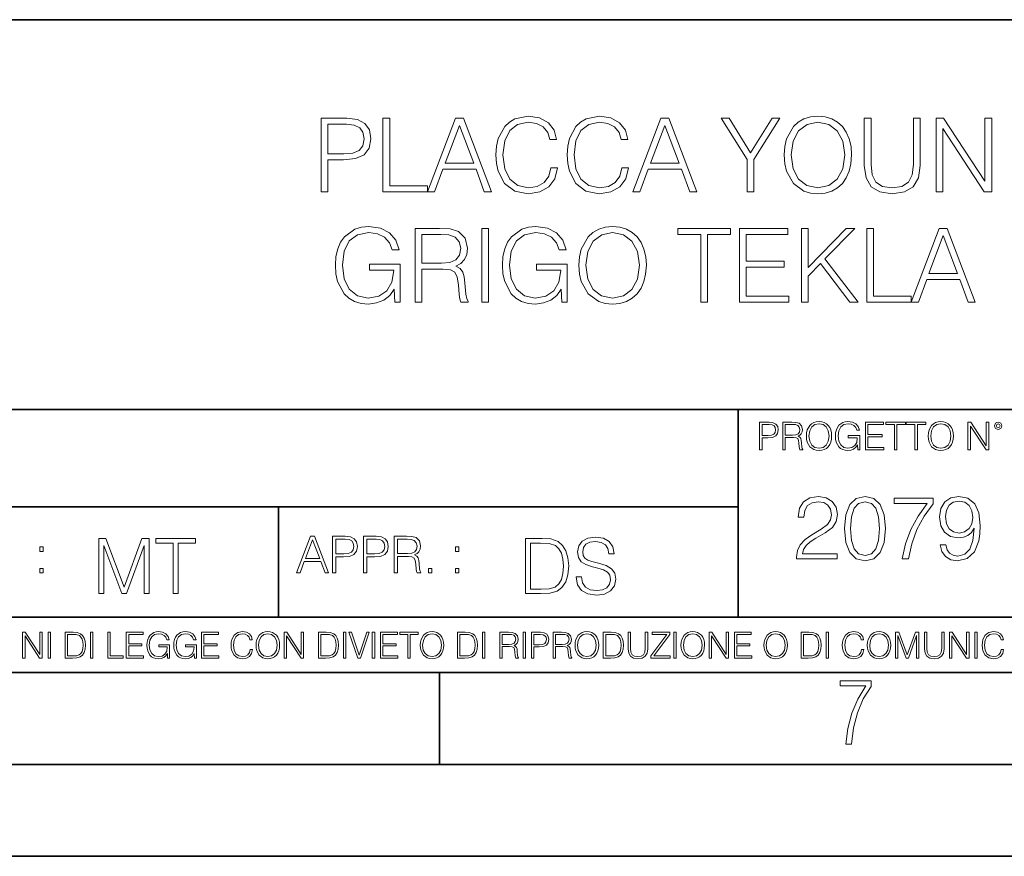
# Model space of a CAD drawing. Extents: x 0 to 420, y 0 to 297.
# Drawn here: x 291 to 344, y 0 to 46 of the extents above; entities that cross this region are included whole.
import ezdxf

# ---------------------------------------------------------------- set-up
doc = ezdxf.new("R2010")
doc.units = 0

msp = doc.modelspace()

# ---------------------------------------------------------------- linework, layer by layer
at = {"color": 7, "lineweight": 35}
for p, q in [((234.999802, 45.500252), (410, 45.500252)), ((254.999802, 24.300249), (410, 24.300249)), ((329.999786, 13.00025), (329.999786, 24.300249)), ((234.999802, 19.00025), (329.999786, 19.00025)), ((304.999786, 13.00025), (304.999786, 19.00025)), ((234.999802, 13.00025), (410, 13.00025)), ((25.000401, 9.99976), (410, 9.99976)), ((234.999802, 10.00025), (410, 10.00025)), ((313.75, 4.99976), (313.75, 9.99976)), ((267.5, 4.99976), (415, 4.99976)), ((0, 0), (420, 0)), ((0, 0), (420, 0))]:
    msp.add_line(p, q, dxfattribs=at)
at = {"color": 7, "lineweight": 18}
for points in [[(319.806305, 37.451645), (319.695038, 36.989891), (319.444672, 36.644966), (319.07193, 36.433563), (318.593506, 36.36124), (318.014923, 36.478069), (317.580994, 36.82299), (317.302826, 37.390446), (317.208252, 38.15818), (317.302826, 38.914787), (317.575409, 39.465553), (318.003784, 39.804913), (318.582367, 39.921741), (319.038574, 39.85498), (319.400177, 39.665829), (319.650513, 39.365414), (319.767365, 38.975983), (320.128967, 38.975983), (319.995453, 39.498932), (319.678345, 39.899487), (319.19989, 40.155399), (318.582367, 40.249973), (317.859161, 40.105328), (317.558716, 39.932869), (317.302826, 39.693645), (316.952332, 39.037178), (316.857758, 38.619934), (316.829926, 38.152618), (316.857758, 37.674175), (316.952332, 37.256927), (317.297241, 36.589333), (317.848022, 36.172089), (318.571259, 36.033005), (319.211029, 36.133144), (319.700592, 36.405746), (320.023254, 36.850807), (320.167908, 37.451645)], [(323.678345, 37.451645), (323.567078, 36.989891), (323.316711, 36.644966), (322.944, 36.433563), (322.465546, 36.36124), (321.886963, 36.478069), (321.453033, 36.82299), (321.174866, 37.390446), (321.080292, 38.15818), (321.174866, 38.914787), (321.447449, 39.465553), (321.875824, 39.804913), (322.454407, 39.921741), (322.910614, 39.85498), (323.272217, 39.665829), (323.522583, 39.365414), (323.639404, 38.975983), (324.001007, 38.975983), (323.867493, 39.498932), (323.550385, 39.899487), (323.07193, 40.155399), (322.454407, 40.249973), (321.731201, 40.105328), (321.430786, 39.932869), (321.174866, 39.693645), (320.824371, 39.037178), (320.729797, 38.619934), (320.701996, 38.152618), (320.729797, 37.674175), (320.824371, 37.256927), (321.169312, 36.589333), (321.720062, 36.172089), (322.443298, 36.033005), (323.083069, 36.133144), (323.572632, 36.405746), (323.895294, 36.850807), (324.039948, 37.451645)], [(332.507263, 38.141491), (332.535095, 37.66861), (332.635223, 37.256927), (333.002411, 36.594898), (333.580994, 36.17765), (333.937042, 36.071949), (334.337585, 36.033005), (334.732574, 36.071949), (335.088623, 36.17765), (335.405731, 36.350113), (335.672791, 36.594898), (335.884186, 36.895313), (336.039948, 37.256927), (336.134521, 37.66861), (336.173462, 38.141491), (336.140106, 38.608807), (336.039948, 39.020489), (335.884186, 39.382103), (335.672791, 39.688084), (335.405731, 39.927303), (335.088623, 40.099766), (334.732574, 40.211033), (334.337585, 40.249973), (333.937042, 40.211033), (333.580994, 40.099766), (333.26944, 39.927303), (333.002411, 39.688084), (332.635223, 39.020489), (332.535095, 38.603241)], [(307.322296, 36.144272), (307.689453, 36.144272), (307.689453, 37.880016), (308.540649, 37.880016), (309.191559, 37.946774), (309.658875, 38.15818), (309.937042, 38.514229), (310.031616, 39.020489), (309.948151, 39.510059), (309.697815, 39.860546), (309.291687, 40.071949), (308.718689, 40.144272), (307.322296, 40.144272)], [(307.689453, 38.208248), (307.689453, 39.81604), (308.701996, 39.81604), (309.124786, 39.765968), (309.419647, 39.621323), (309.592102, 39.376537), (309.65332, 39.026051), (309.580994, 38.642185), (309.380707, 38.391838), (309.035767, 38.247192), (308.546204, 38.208248)], [(310.682526, 36.144272), (313.102539, 36.144272), (313.102539, 36.472504), (311.049683, 36.472504), (311.049683, 40.144272), (310.682526, 40.144272)], [(313.102539, 36.144272), (313.48642, 36.144272), (313.942596, 37.368195), (315.745087, 37.368195), (316.19574, 36.144272), (316.57959, 36.144272), (315.060822, 40.144272), (314.621307, 40.144272)], [(314.065002, 37.696426), (314.838287, 39.754841), (315.617157, 37.696426)], [(324.273621, 36.144272), (324.657471, 36.144272), (325.113678, 37.368195), (326.916168, 37.368195), (327.366791, 36.144272), (327.750671, 36.144272), (326.231873, 40.144272), (325.792389, 40.144272)], [(325.236053, 37.696426), (326.009369, 39.754841), (326.788208, 37.696426)], [(330.493347, 36.144272), (330.860535, 36.144272), (330.860535, 37.902267), (332.273621, 40.144272), (331.8508, 40.144272), (330.676941, 38.252754), (329.503113, 40.144272), (329.080292, 40.144272), (330.493347, 37.902267)], [(332.885559, 38.141491), (332.991272, 38.886971), (333.286133, 39.44886), (333.747894, 39.799347), (334.337585, 39.921741), (334.932861, 39.799347), (335.389038, 39.44886), (335.689453, 38.892532), (335.795166, 38.141491), (335.689453, 37.384884), (335.389038, 36.828556), (334.932861, 36.478069), (334.337585, 36.36124), (333.74231, 36.478069), (333.286133, 36.828556), (332.985718, 37.384884)], [(336.863312, 40.144272), (336.863312, 37.574036), (336.957886, 36.900879), (337.241638, 36.416874), (337.714508, 36.133144), (338.38208, 36.033005), (339.044128, 36.133144), (339.516998, 36.416874), (339.806305, 36.900879), (339.906433, 37.574036), (339.906433, 40.144272), (339.539246, 40.144272), (339.539246, 37.624104), (339.472504, 37.062214), (339.266663, 36.667221), (338.910614, 36.433563), (338.38208, 36.36124), (337.848022, 36.433563), (337.491974, 36.667221), (337.291687, 37.062214), (337.230499, 37.624104), (337.230499, 40.144272)], [(340.768738, 36.144272), (341.135925, 36.144272), (341.135925, 39.576817), (343.383484, 36.144272), (343.789612, 36.144272), (343.789612, 40.144272), (343.422424, 40.144272), (343.422424, 36.711727), (341.174866, 40.144272), (340.768738, 40.144272)], [(311.322296, 30.144272), (311.617126, 30.144272), (311.617126, 32.197124), (309.948151, 32.197124), (309.948151, 31.868889), (311.266663, 31.868889), (311.266663, 31.8522), (311.172058, 31.217985), (310.893921, 30.750669), (310.454407, 30.461378), (309.87027, 30.36124), (309.291687, 30.483631), (308.852173, 30.839682), (308.568451, 31.407137), (308.473877, 32.15818), (308.568451, 32.914787), (308.852173, 33.465553), (309.302795, 33.804913), (309.914764, 33.921741), (310.38208, 33.85498), (310.765961, 33.665829), (311.038544, 33.370975), (311.188751, 32.981544), (311.567078, 32.981544), (311.389038, 33.510059), (311.044128, 33.910614), (310.543427, 34.160961), (309.90921, 34.249973), (309.514221, 34.211033), (309.158173, 34.105328), (308.590698, 33.693645), (308.379303, 33.39323), (308.223541, 33.037178), (308.123383, 32.619934), (308.095581, 32.152618), (308.123383, 31.679737), (308.217957, 31.262491), (308.574005, 30.594898), (308.829926, 30.350113), (309.141479, 30.177652), (309.491974, 30.071949), (309.886963, 30.033007), (310.337585, 30.094202), (310.732574, 30.249973), (311.049683, 30.505886), (311.283325, 30.850809)], [(312.429382, 30.144272), (312.796539, 30.144272), (312.796539, 31.935648), (313.964844, 31.935648), (314.359833, 31.896706), (314.59906, 31.763187), (314.721436, 31.501713), (314.782654, 31.084467), (314.827148, 30.555954), (314.860535, 30.305607), (314.916168, 30.144272), (315.322296, 30.144272), (315.322296, 30.199905), (315.238831, 30.32786), (315.194336, 30.567081), (315.144257, 31.167915), (315.105316, 31.507277), (315.03299, 31.768751), (314.888336, 31.963465), (314.643555, 32.096985), (314.916168, 32.241631), (315.122009, 32.453033), (315.244385, 32.736763), (315.28891, 33.081684), (315.16095, 33.615761), (314.799347, 33.982937), (314.332031, 34.122017), (313.764557, 34.144272), (312.429382, 34.144272)], [(312.796539, 32.263882), (312.796539, 33.81604), (313.836884, 33.81604), (314.270813, 33.793785), (314.610168, 33.676956), (314.827148, 33.421043), (314.910583, 33.070557), (314.843842, 32.697819), (314.654694, 32.447472), (314.326447, 32.302826), (313.859131, 32.263882)], [(316.056641, 30.144272), (316.423798, 30.144272), (316.423798, 34.144272), (316.056641, 34.144272)], [(320.407135, 30.144272), (320.701965, 30.144272), (320.701965, 32.197124), (319.03299, 32.197124), (319.03299, 31.868889), (320.351501, 31.868889), (320.351501, 31.8522), (320.256897, 31.217985), (319.97876, 30.750669), (319.539246, 30.461378), (318.955109, 30.36124), (318.376526, 30.483631), (317.937012, 30.839682), (317.65329, 31.407137), (317.558716, 32.15818), (317.65329, 32.914787), (317.937012, 33.465553), (318.387634, 33.804913), (318.999603, 33.921741), (319.466919, 33.85498), (319.8508, 33.665829), (320.123383, 33.370975), (320.27359, 32.981544), (320.651917, 32.981544), (320.473877, 33.510059), (320.128967, 33.910614), (319.628265, 34.160961), (318.994049, 34.249973), (318.59906, 34.211033), (318.243011, 34.105328), (317.675537, 33.693645), (317.464142, 33.39323), (317.30838, 33.037178), (317.208221, 32.619934), (317.18042, 32.152618), (317.208221, 31.679737), (317.302795, 31.262491), (317.658875, 30.594898), (317.914764, 30.350113), (318.226318, 30.177652), (318.576813, 30.071949), (318.971802, 30.033007), (319.422424, 30.094202), (319.817413, 30.249973), (320.134521, 30.505886), (320.368164, 30.850809)], [(321.341766, 32.141491), (321.369568, 31.668612), (321.469696, 31.256927), (321.836884, 30.594898), (322.415466, 30.177652), (322.771515, 30.071949), (323.172058, 30.033007), (323.567078, 30.071949), (323.923126, 30.177652), (324.240234, 30.350113), (324.507263, 30.594898), (324.718658, 30.895315), (324.874451, 31.256927), (324.969025, 31.668612), (325.007965, 32.141491), (324.974579, 32.608807), (324.874451, 33.020489), (324.718658, 33.382103), (324.507263, 33.688084), (324.240234, 33.927303), (323.923126, 34.099766), (323.567078, 34.211033), (323.172058, 34.249973), (322.771515, 34.211033), (322.415466, 34.099766), (322.103912, 33.927303), (321.836884, 33.688084), (321.469696, 33.020489), (321.369568, 32.603241)], [(321.720062, 32.141491), (321.825745, 32.886971), (322.120605, 33.44886), (322.582367, 33.799347), (323.172058, 33.921741), (323.767334, 33.799347), (324.223541, 33.44886), (324.523956, 32.892532), (324.629639, 32.141491), (324.523956, 31.384884), (324.223541, 30.828556), (323.767334, 30.478069), (323.172058, 30.36124), (322.576813, 30.478069), (322.120605, 30.828556), (321.82019, 31.384884)], [(327.967621, 30.144272), (328.334808, 30.144272), (328.334808, 33.81604), (329.580963, 33.81604), (329.580963, 34.144272), (326.721436, 34.144272), (326.721436, 33.81604), (327.967621, 33.81604)], [(330.076111, 30.144272), (332.763184, 30.144272), (332.763184, 30.472506), (330.443268, 30.472506), (330.443268, 32.035789), (332.501709, 32.035789), (332.501709, 32.364021), (330.443268, 32.364021), (330.443268, 33.81604), (332.696411, 33.81604), (332.696411, 34.144272), (330.076111, 34.144272)], [(333.441895, 30.144272), (333.809082, 30.144272), (333.809082, 31.557346), (334.476654, 32.241631), (336.078888, 30.144272), (336.535065, 30.144272), (334.721436, 32.486412), (336.345917, 34.144272), (335.873047, 34.144272), (333.809082, 32.024662), (333.809082, 34.144272), (333.441895, 34.144272)], [(336.996826, 30.144272), (339.41687, 30.144272), (339.41687, 30.472506), (337.364014, 30.472506), (337.364014, 34.144272), (336.996826, 34.144272)], [(339.41687, 30.144272), (339.80072, 30.144272), (340.256897, 31.368195), (342.059418, 31.368195), (342.51004, 30.144272), (342.893921, 30.144272), (341.375122, 34.144272), (340.935638, 34.144272)], [(340.379303, 31.696428), (341.152588, 33.754841), (341.931458, 31.696428)], [(331.166687, 22.109638), (331.304382, 22.109638), (331.304382, 22.760542), (331.623566, 22.760542), (331.867645, 22.785578), (332.042908, 22.864853), (332.147217, 22.998373), (332.182678, 23.188219), (332.151398, 23.371807), (332.057495, 23.503241), (331.905212, 23.582518), (331.690338, 23.609638), (331.166687, 23.609638)], [(332.426758, 22.109638), (332.564453, 22.109638), (332.564453, 22.781404), (333.002563, 22.781404), (333.150696, 22.766802), (333.240387, 22.716732), (333.286285, 22.618679), (333.309235, 22.462212), (333.325928, 22.264019), (333.33844, 22.170139), (333.359314, 22.109638), (333.511597, 22.109638), (333.511597, 22.130501), (333.480316, 22.178484), (333.463623, 22.268192), (333.444855, 22.493505), (333.430237, 22.620766), (333.403137, 22.718817), (333.348877, 22.791836), (333.25708, 22.841906), (333.359314, 22.896147), (333.436493, 22.975424), (333.482391, 23.081821), (333.499084, 23.211168), (333.451111, 23.411446), (333.315491, 23.549137), (333.140259, 23.601294), (332.92746, 23.609638), (332.426758, 23.609638)], [(333.711884, 22.858595), (333.722321, 22.681265), (333.759857, 22.526884), (333.897552, 22.278624), (334.114532, 22.122156), (334.248047, 22.082518), (334.398254, 22.067913), (334.546387, 22.082518), (334.679901, 22.122156), (334.798798, 22.186829), (334.898956, 22.278624), (334.978241, 22.391279), (335.036652, 22.526884), (335.072113, 22.681265), (335.0867, 22.858595), (335.074188, 23.033838), (335.036652, 23.188219), (334.978241, 23.323824), (334.898956, 23.438568), (334.798798, 23.528275), (334.679901, 23.592949), (334.546387, 23.634672), (334.398254, 23.649277), (334.248047, 23.634672), (334.114532, 23.592949), (333.997711, 23.528275), (333.897552, 23.438568), (333.759857, 23.188219), (333.722321, 23.031752)], [(336.503265, 22.109638), (336.613831, 22.109638), (336.613831, 22.879457), (335.987976, 22.879457), (335.987976, 22.756371), (336.482391, 22.756371), (336.482391, 22.750111), (336.44693, 22.512281), (336.342621, 22.337038), (336.177826, 22.228554), (335.958771, 22.191002), (335.741791, 22.236898), (335.576965, 22.370417), (335.470581, 22.583212), (335.43512, 22.864853), (335.470581, 23.148581), (335.576965, 23.355118), (335.745972, 23.482378), (335.975433, 23.52619), (336.150696, 23.501154), (336.294647, 23.430222), (336.396851, 23.319653), (336.453186, 23.173616), (336.595062, 23.173616), (336.52829, 23.371807), (336.398956, 23.522017), (336.211182, 23.615896), (335.973358, 23.649277), (335.825226, 23.634672), (335.691711, 23.595034), (335.478912, 23.440653), (335.399658, 23.327997), (335.341248, 23.194479), (335.30368, 23.038012), (335.293243, 22.862768), (335.30368, 22.685438), (335.339142, 22.528971), (335.472656, 22.278624), (335.568634, 22.186829), (335.685455, 22.122156), (335.816895, 22.082518), (335.965027, 22.067913), (336.134003, 22.090862), (336.282135, 22.149277), (336.401031, 22.245243), (336.488647, 22.37459)], [(336.918427, 22.109638), (337.926086, 22.109638), (337.926086, 22.232725), (337.056122, 22.232725), (337.056122, 22.818956), (337.828033, 22.818956), (337.828033, 22.942045), (337.056122, 22.942045), (337.056122, 23.486551), (337.901031, 23.486551), (337.901031, 23.609638), (336.918427, 23.609638)], [(338.499786, 22.109638), (338.637482, 22.109638), (338.637482, 23.486551), (339.104797, 23.486551), (339.104797, 23.609638), (338.032471, 23.609638), (338.032471, 23.486551), (338.499786, 23.486551)], [(339.60965, 22.109638), (339.747345, 22.109638), (339.747345, 23.486551), (340.214661, 23.486551), (340.214661, 23.609638), (339.142334, 23.609638), (339.142334, 23.486551), (339.60965, 23.486551)], [(340.335663, 22.858595), (340.3461, 22.681265), (340.383667, 22.526884), (340.521332, 22.278624), (340.738312, 22.122156), (340.871826, 22.082518), (341.022034, 22.067913), (341.170166, 22.082518), (341.30368, 22.122156), (341.422607, 22.186829), (341.522736, 22.278624), (341.60202, 22.391279), (341.660431, 22.526884), (341.695892, 22.681265), (341.71051, 22.858595), (341.697968, 23.033838), (341.660431, 23.188219), (341.60202, 23.323824), (341.522736, 23.438568), (341.422607, 23.528275), (341.30368, 23.592949), (341.170166, 23.634672), (341.022034, 23.649277), (340.871826, 23.634672), (340.738312, 23.592949), (340.62149, 23.528275), (340.521332, 23.438568), (340.383667, 23.188219), (340.3461, 23.031752)], [(342.50119, 22.109638), (342.638855, 22.109638), (342.638855, 23.396843), (343.481689, 22.109638), (343.634003, 22.109638), (343.634003, 23.609638), (343.496307, 23.609638), (343.496307, 22.322433), (342.653473, 23.609638), (342.50119, 23.609638)], [(343.949036, 23.411446), (343.963623, 23.334255), (344.005341, 23.271669), (344.145142, 23.21534), (344.284912, 23.271669), (344.32663, 23.334255), (344.343323, 23.411446), (344.32663, 23.486551), (344.284912, 23.551224), (344.220215, 23.592949), (344.145142, 23.609638), (344.067932, 23.592949), (344.005341, 23.551224)], [(331.304382, 22.883631), (331.304382, 23.486551), (331.684082, 23.486551), (331.842621, 23.467775), (331.953186, 23.413532), (332.017853, 23.321739), (332.040802, 23.190306), (332.013702, 23.046356), (331.938599, 22.952475), (331.809235, 22.898233), (331.625641, 22.883631)], [(332.564453, 22.904491), (332.564453, 23.486551), (332.95459, 23.486551), (333.11731, 23.478205), (333.244568, 23.434395), (333.325928, 23.338428), (333.357239, 23.206995), (333.332184, 23.067219), (333.261261, 22.973337), (333.138184, 22.919096), (332.962921, 22.904491)], [(333.85376, 22.858595), (333.893402, 23.138149), (334.003967, 23.34886), (334.177124, 23.480291), (334.398254, 23.52619), (334.62149, 23.480291), (334.792542, 23.34886), (334.905212, 23.140236), (334.944855, 22.858595), (334.905212, 22.574867), (334.792542, 22.366245), (334.62149, 22.234812), (334.398254, 22.191002), (334.175018, 22.234812), (334.003967, 22.366245), (333.891296, 22.574867)], [(340.477539, 22.858595), (340.517181, 23.138149), (340.627747, 23.34886), (340.800903, 23.480291), (341.022034, 23.52619), (341.24527, 23.480291), (341.416321, 23.34886), (341.528992, 23.140236), (341.568634, 22.858595), (341.528992, 22.574867), (341.416321, 22.366245), (341.24527, 22.234812), (341.022034, 22.191002), (340.798798, 22.234812), (340.627747, 22.366245), (340.515076, 22.574867)], [(344.044983, 23.413532), (344.074188, 23.484465), (344.145142, 23.515759), (344.213959, 23.484465), (344.24527, 23.413532), (344.216064, 23.3426), (344.145142, 23.313393), (344.072113, 23.340515)], [(333.182281, 16.170408), (335.377716, 16.170408), (335.377716, 16.443008), (333.498718, 16.443008), (333.557129, 16.681536), (333.703156, 16.900589), (333.922211, 17.100172), (334.228882, 17.299755), (334.735138, 17.58696), (335.124573, 17.888767), (335.32901, 18.210047), (335.397186, 18.589741), (335.324158, 18.993774), (335.114838, 19.305317), (334.788696, 19.500032), (334.365173, 19.573051), (333.90274, 19.495165), (333.561981, 19.276112), (333.342926, 18.925625), (333.260193, 18.443705), (333.581451, 18.443705), (333.630127, 18.808796), (333.781036, 19.071659), (334.024445, 19.227432), (334.355438, 19.285847), (334.652405, 19.237167), (334.881165, 19.100868), (335.022339, 18.876945), (335.075897, 18.580006), (335.022339, 18.292801), (334.866577, 18.049406), (334.51123, 17.786541), (334.014709, 17.489601), (333.644745, 17.221869), (333.381866, 16.939531), (333.226105, 16.627989), (333.177429, 16.272635)], [(335.786591, 17.825485), (335.859619, 17.066097), (336.073822, 16.516027), (336.424286, 16.185013), (336.901337, 16.073051), (337.373535, 16.180143), (337.728882, 16.516027), (337.943085, 17.06123), (338.020966, 17.820618), (337.943085, 18.575138), (337.728882, 19.125206), (337.373535, 19.456223), (336.901337, 19.573051), (336.424286, 19.46109), (336.073822, 19.130074), (335.859619, 18.580006)], [(336.117615, 17.825485), (336.161438, 18.468044), (336.307465, 18.925625), (336.550873, 19.193357), (336.901337, 19.285847), (337.246979, 19.193357), (337.495239, 18.925625), (337.641266, 18.468044), (337.689941, 17.825485), (337.641266, 17.173189), (337.495239, 16.720478), (337.246979, 16.447878), (336.901337, 16.360256), (336.550873, 16.447878), (336.307465, 16.720478), (336.161438, 17.178059)], [(338.926392, 16.170408), (339.26712, 16.170408), (339.447235, 16.997946), (339.724701, 17.776806), (340.109283, 18.497252), (340.600922, 19.178753), (340.600922, 19.475693), (338.483398, 19.475693), (338.483398, 19.188488), (340.27478, 19.188488), (339.787994, 18.502119), (339.39856, 17.771938), (339.111359, 16.993078)], [(341.287292, 16.934664), (340.990356, 16.934664), (341.082855, 16.569574), (341.277557, 16.296972), (341.559906, 16.131466), (341.929871, 16.073051), (342.460449, 16.194748), (342.849884, 16.55497), (343.088409, 17.158587), (343.14682, 17.543148), (343.171173, 17.990992), (343.093292, 18.672495), (342.869354, 19.169018), (342.49939, 19.470825), (342.002869, 19.573051), (341.564758, 19.490297), (341.233765, 19.271242), (341.024445, 18.915888), (340.951416, 18.458309), (341.019562, 17.981256), (341.228882, 17.625902), (341.550171, 17.401979), (341.973663, 17.324095), (342.256012, 17.353302), (342.494537, 17.455526), (342.68924, 17.616167), (342.840149, 17.840088), (342.76712, 17.182926), (342.596771, 16.710743), (342.324158, 16.423538), (341.954193, 16.331049), (341.696198, 16.369991), (341.496613, 16.48682), (341.360321, 16.671799)], [(341.28244, 18.472912), (341.326233, 18.828266), (341.47229, 19.095999), (341.70108, 19.256639), (342.027222, 19.315054), (342.333893, 19.251772), (342.567535, 19.071659), (342.718445, 18.789324), (342.772003, 18.424232), (342.713593, 18.083483), (342.5578, 17.820618), (342.319275, 17.640505), (342.017487, 17.58209), (341.705933, 17.640505), (341.47229, 17.810881), (341.331116, 18.08835)], [(295.225281, 14.285647), (295.500671, 14.285647), (295.500671, 16.901781), (296.47702, 14.285647), (296.731537, 14.285647), (297.687042, 16.901781), (297.687042, 14.285647), (297.962433, 14.285647), (297.962433, 17.285646), (297.574371, 17.285646), (296.602203, 14.644479), (295.613312, 17.285646), (295.225281, 17.285646)], [(299.268402, 14.285647), (299.543793, 14.285647), (299.543793, 17.039473), (300.478424, 17.039473), (300.478424, 17.285646), (298.333771, 17.285646), (298.333771, 17.039473), (299.268402, 17.039473)], [(305.98587, 15.412767), (306.177826, 15.412767), (306.405914, 16.024729), (307.307159, 16.024729), (307.532471, 15.412767), (307.724396, 15.412767), (306.965027, 17.412767), (306.74527, 17.412767)], [(306.467102, 16.188845), (306.85376, 17.218052), (307.243195, 16.188845)], [(307.935822, 15.412767), (308.119385, 15.412767), (308.119385, 16.28064), (308.544983, 16.28064), (308.870453, 16.314018), (309.104095, 16.419722), (309.243195, 16.597746), (309.290466, 16.850876), (309.248749, 17.095661), (309.123566, 17.270905), (308.920502, 17.376606), (308.634003, 17.412767), (307.935822, 17.412767)], [(308.119385, 16.444756), (308.119385, 17.24865), (308.625641, 17.24865), (308.837067, 17.223616), (308.984497, 17.151293), (309.070709, 17.0289), (309.101318, 16.853657), (309.065155, 16.661724), (308.965027, 16.536551), (308.792542, 16.464228), (308.54776, 16.444756)], [(309.615906, 15.412767), (309.7995, 15.412767), (309.7995, 16.28064), (310.225098, 16.28064), (310.550537, 16.314018), (310.78421, 16.419722), (310.923279, 16.597746), (310.970581, 16.850876), (310.928864, 17.095661), (310.80368, 17.270905), (310.600616, 17.376606), (310.314117, 17.412767), (309.615906, 17.412767)], [(309.7995, 16.444756), (309.7995, 17.24865), (310.305756, 17.24865), (310.517181, 17.223616), (310.664612, 17.151293), (310.750824, 17.0289), (310.781433, 16.853657), (310.74527, 16.661724), (310.645142, 16.536551), (310.472656, 16.464228), (310.227875, 16.444756)], [(311.296021, 15.412767), (311.479614, 15.412767), (311.479614, 16.308456), (312.063751, 16.308456), (312.261261, 16.288984), (312.380859, 16.222225), (312.442078, 16.091488), (312.472656, 15.882865), (312.494934, 15.618608), (312.511597, 15.493435), (312.539429, 15.412767), (312.742493, 15.412767), (312.742493, 15.440584), (312.700775, 15.504561), (312.678497, 15.624172), (312.653473, 15.924589), (312.634003, 16.094269), (312.597839, 16.225006), (312.525513, 16.322365), (312.403137, 16.389124), (312.539429, 16.461447), (312.642334, 16.567148), (312.703552, 16.709013), (312.7258, 16.881474), (312.661804, 17.148512), (312.481018, 17.3321), (312.247345, 17.401642), (311.963623, 17.412767), (311.296021, 17.412767)], [(311.479614, 16.472572), (311.479614, 17.24865), (311.999786, 17.24865), (312.216766, 17.237524), (312.386444, 17.17911), (312.494934, 17.051155), (312.536652, 16.87591), (312.503265, 16.689541), (312.408691, 16.564367), (312.244568, 16.492044), (312.010925, 16.472572)], [(319.134583, 17.285646), (318.429443, 17.285646), (318.429443, 14.285647), (319.255585, 14.285647), (319.764618, 14.30651), (320.152679, 14.414993), (320.419708, 14.623617), (320.619995, 14.924034), (320.740997, 15.312073), (320.782715, 15.791906), (320.740997, 16.238359), (320.632507, 16.609709), (320.453094, 16.905952), (320.21524, 17.122921), (319.818878, 17.260612), (319.33905, 17.285646)], [(321.19162, 15.195244), (321.19162, 15.174381), (321.262543, 14.757135), (321.479523, 14.452546), (321.829987, 14.268957), (322.309814, 14.202198), (322.739594, 14.264785), (323.065033, 14.435856), (323.269501, 14.707066), (323.344604, 15.07007), (323.286194, 15.39135), (323.115112, 15.633352), (322.823029, 15.812768), (322.401611, 15.950459), (322.051147, 16.038082), (321.821655, 16.113186), (321.667267, 16.217497), (321.57547, 16.35936), (321.546265, 16.551294), (321.587982, 16.789124), (321.721497, 16.96854), (321.938477, 17.077024), (322.234711, 17.11875), (322.543488, 17.072851), (322.77713, 16.943506), (322.919006, 16.734882), (322.973236, 16.451155), (323.256989, 16.451155), (323.181885, 16.835022), (322.981598, 17.122921), (322.668671, 17.302338), (322.247253, 17.364923), (321.834167, 17.302338), (321.525391, 17.13961), (321.329285, 16.885092), (321.262543, 16.559639), (321.312622, 16.242533), (321.46283, 16.021391), (321.717346, 15.862838), (322.080353, 15.746009), (322.364075, 15.675077), (322.677002, 15.574938), (322.893982, 15.453937), (323.019135, 15.282866), (323.060883, 15.040863), (323.010803, 14.794687), (322.864777, 14.606927), (322.631104, 14.485926), (322.313995, 14.448374), (321.95517, 14.498443), (321.692291, 14.644479), (321.529572, 14.878137), (321.475342, 15.195244)], [(292.026215, 16.581057), (292.209808, 16.581057), (292.209808, 16.828623), (292.026215, 16.828623)], [(314.620087, 16.581057), (314.80368, 16.581057), (314.80368, 16.828623), (314.620087, 16.828623)], [(318.704834, 14.531822), (318.704834, 17.039473), (319.255585, 17.039473), (319.714569, 17.01861), (320.065033, 16.905952), (320.252808, 16.726538), (320.386322, 16.480362), (320.469788, 16.167427), (320.498993, 15.783561), (320.469788, 15.383005), (320.386322, 15.061726), (320.244446, 14.81555), (320.044189, 14.644479), (319.718719, 14.548512), (319.28479, 14.531822)], [(292.026215, 15.412767), (292.209808, 15.412767), (292.209808, 15.660334), (292.026215, 15.660334)], [(313.151398, 15.412767), (313.334961, 15.412767), (313.334961, 15.660334), (313.151398, 15.660334)], [(314.620087, 15.412767), (314.80368, 15.412767), (314.80368, 15.660334), (314.620087, 15.660334)], [(291.086395, 10.781829), (291.214905, 10.781829), (291.214905, 11.98322), (292.001556, 10.781829), (292.143707, 10.781829), (292.143707, 12.181828), (292.015198, 12.181828), (292.015198, 10.980438), (291.228546, 12.181828), (291.086395, 12.181828)], [(292.466919, 10.781829), (292.595459, 10.781829), (292.595459, 12.181828), (292.466919, 12.181828)], [(293.734528, 12.181828), (293.405457, 12.181828), (293.405457, 10.781829), (293.790985, 10.781829), (294.028534, 10.791565), (294.209625, 10.842191), (294.334259, 10.939548), (294.427704, 11.079742), (294.484192, 11.260827), (294.503662, 11.48475), (294.484192, 11.693094), (294.433563, 11.866391), (294.349823, 12.004639), (294.238831, 12.10589), (294.053864, 12.170146), (293.829926, 12.181828)], [(293.533966, 10.89671), (293.533966, 12.066947), (293.790985, 12.066947), (294.005188, 12.057211), (294.168732, 12.004639), (294.256348, 11.920911), (294.318665, 11.806029), (294.357605, 11.659993), (294.371246, 11.480855), (294.357605, 11.293929), (294.318665, 11.143998), (294.252472, 11.029117), (294.158997, 10.949284), (294.007141, 10.904499), (293.804626, 10.89671)], [(294.772369, 10.781829), (294.900879, 10.781829), (294.900879, 12.181828), (294.772369, 12.181828)], [(295.710876, 10.781829), (296.557892, 10.781829), (296.557892, 10.89671), (295.839386, 10.89671), (295.839386, 12.181828), (295.710876, 12.181828)], [(296.723389, 10.781829), (297.663879, 10.781829), (297.663879, 10.89671), (296.851898, 10.89671), (296.851898, 11.443859), (297.572357, 11.443859), (297.572357, 11.558742), (296.851898, 11.558742), (296.851898, 12.066947), (297.640503, 12.066947), (297.640503, 12.181828), (296.723389, 12.181828)], [(298.972351, 10.781829), (299.075562, 10.781829), (299.075562, 11.500327), (298.491394, 11.500327), (298.491394, 11.385445), (298.952881, 11.385445), (298.952881, 11.379603), (298.919769, 11.157629), (298.822418, 10.994068), (298.66861, 10.892817), (298.464142, 10.857768), (298.261658, 10.900605), (298.107819, 11.025223), (298.008514, 11.223831), (297.975403, 11.486697), (298.008514, 11.751509), (298.107819, 11.944277), (298.265533, 12.063053), (298.479736, 12.103943), (298.64328, 12.080577), (298.777649, 12.014374), (298.873047, 11.911175), (298.925629, 11.774875), (299.058044, 11.774875), (298.995728, 11.959854), (298.875, 12.100049), (298.699768, 12.187671), (298.477783, 12.218824), (298.339539, 12.205194), (298.214905, 12.168199), (298.016296, 12.02411), (297.942322, 11.918963), (297.887787, 11.794346), (297.852753, 11.64831), (297.843018, 11.48475), (297.852753, 11.319242), (297.885834, 11.173205), (298.010468, 10.939548), (298.100037, 10.853873), (298.209076, 10.793511), (298.331726, 10.756516), (298.470001, 10.742886), (298.627716, 10.764304), (298.765961, 10.818825), (298.876953, 10.908394), (298.95874, 11.029117)], [(300.430786, 10.781829), (300.533966, 10.781829), (300.533966, 11.500327), (299.949829, 11.500327), (299.949829, 11.385445), (300.411316, 11.385445), (300.411316, 11.379603), (300.378204, 11.157629), (300.280853, 10.994068), (300.127014, 10.892817), (299.922577, 10.857768), (299.720062, 10.900605), (299.566223, 11.025223), (299.466919, 11.223831), (299.433838, 11.486697), (299.466919, 11.751509), (299.566223, 11.944277), (299.723969, 12.063053), (299.938141, 12.103943), (300.101715, 12.080577), (300.236053, 12.014374), (300.331482, 11.911175), (300.384033, 11.774875), (300.516449, 11.774875), (300.454132, 11.959854), (300.333405, 12.100049), (300.158173, 12.187671), (299.936188, 12.218824), (299.797943, 12.205194), (299.67334, 12.168199), (299.474731, 12.02411), (299.400726, 11.918963), (299.346222, 11.794346), (299.311157, 11.64831), (299.301422, 11.48475), (299.311157, 11.319242), (299.344269, 11.173205), (299.468872, 10.939548), (299.558441, 10.853873), (299.66748, 10.793511), (299.790161, 10.756516), (299.928406, 10.742886), (300.086121, 10.764304), (300.224365, 10.818825), (300.335358, 10.908394), (300.417145, 11.029117)], [(300.818268, 10.781829), (301.758728, 10.781829), (301.758728, 10.89671), (300.946777, 10.89671), (300.946777, 11.443859), (301.667206, 11.443859), (301.667206, 11.558742), (300.946777, 11.558742), (300.946777, 12.066947), (301.735352, 12.066947), (301.735352, 12.181828), (300.818268, 12.181828)], [(303.464417, 11.239408), (303.425476, 11.077795), (303.33786, 10.957072), (303.207397, 10.88308), (303.039948, 10.857768), (302.837463, 10.898658), (302.685577, 11.019381), (302.588196, 11.21799), (302.555115, 11.486697), (302.588196, 11.751509), (302.683624, 11.944277), (302.833557, 12.063053), (303.036072, 12.103943), (303.19574, 12.080577), (303.322296, 12.014374), (303.409912, 11.909228), (303.450806, 11.772927), (303.577362, 11.772927), (303.53064, 11.955959), (303.419647, 12.096154), (303.252197, 12.185723), (303.036072, 12.218824), (302.782928, 12.168199), (302.677795, 12.107838), (302.588196, 12.02411), (302.465546, 11.794346), (302.432434, 11.64831), (302.422699, 11.48475), (302.432434, 11.317295), (302.465546, 11.171259), (302.586273, 10.937601), (302.779022, 10.791565), (303.032166, 10.742886), (303.256073, 10.777935), (303.427429, 10.873344), (303.540375, 11.029117), (303.591003, 11.239408)], [(303.777924, 11.480855), (303.787659, 11.315348), (303.822693, 11.171259), (303.951233, 10.939548), (304.153717, 10.793511), (304.27832, 10.756516), (304.418518, 10.742886), (304.556763, 10.756516), (304.681396, 10.793511), (304.792389, 10.853873), (304.885864, 10.939548), (304.959839, 11.044694), (305.014343, 11.171259), (305.047455, 11.315348), (305.061096, 11.480855), (305.049408, 11.644416), (305.014343, 11.788505), (304.959839, 11.91507), (304.885864, 12.022162), (304.792389, 12.10589), (304.681396, 12.166252), (304.556763, 12.205194), (304.418518, 12.218824), (304.27832, 12.205194), (304.153717, 12.166252), (304.044678, 12.10589), (303.951233, 12.022162), (303.822693, 11.788505), (303.787659, 11.642468)], [(303.910339, 11.480855), (303.947327, 11.741774), (304.050537, 11.938436), (304.212128, 12.061106), (304.418518, 12.103943), (304.626892, 12.061106), (304.78656, 11.938436), (304.891693, 11.74372), (304.92868, 11.480855), (304.891693, 11.216043), (304.78656, 11.021328), (304.626892, 10.898658), (304.418518, 10.857768), (304.210205, 10.898658), (304.050537, 11.021328), (303.945374, 11.216043)], [(305.312256, 10.781829), (305.440796, 10.781829), (305.440796, 11.98322), (306.227417, 10.781829), (306.369568, 10.781829), (306.369568, 12.181828), (306.241058, 12.181828), (306.241058, 10.980438), (305.454407, 12.181828), (305.312256, 12.181828)], [(307.498932, 12.181828), (307.169861, 12.181828), (307.169861, 10.781829), (307.555389, 10.781829), (307.792938, 10.791565), (307.97403, 10.842191), (308.098633, 10.939548), (308.192108, 11.079742), (308.248566, 11.260827), (308.268066, 11.48475), (308.248566, 11.693094), (308.197937, 11.866391), (308.114227, 12.004639), (308.003235, 12.10589), (307.818237, 12.170146), (307.59433, 12.181828)], [(307.29837, 10.89671), (307.29837, 12.066947), (307.555389, 12.066947), (307.769592, 12.057211), (307.933136, 12.004639), (308.020752, 11.920911), (308.083069, 11.806029), (308.122009, 11.659993), (308.135651, 11.480855), (308.122009, 11.293929), (308.083069, 11.143998), (308.016876, 11.029117), (307.923401, 10.949284), (307.771515, 10.904499), (307.569031, 10.89671)], [(308.536743, 10.781829), (308.665283, 10.781829), (308.665283, 12.181828), (308.536743, 12.181828)], [(309.317566, 10.781829), (309.455811, 10.781829), (309.940643, 12.181828), (309.810181, 12.181828), (309.387665, 10.94539), (308.965118, 12.181828), (308.83078, 12.181828)], [(310.104187, 10.781829), (310.232727, 10.781829), (310.232727, 12.181828), (310.104187, 12.181828)], [(310.555939, 10.781829), (311.496399, 10.781829), (311.496399, 10.89671), (310.684448, 10.89671), (310.684448, 11.443859), (311.404907, 11.443859), (311.404907, 11.558742), (310.684448, 11.558742), (310.684448, 12.066947), (311.473053, 12.066947), (311.473053, 12.181828), (310.555939, 12.181828)], [(312.03186, 10.781829), (312.1604, 10.781829), (312.1604, 12.066947), (312.596558, 12.066947), (312.596558, 12.181828), (311.595703, 12.181828), (311.595703, 12.066947), (312.03186, 12.066947)], [(312.709473, 11.480855), (312.719238, 11.315348), (312.754272, 11.171259), (312.882782, 10.939548), (313.085266, 10.793511), (313.2099, 10.756516), (313.350098, 10.742886), (313.488342, 10.756516), (313.612976, 10.793511), (313.723938, 10.853873), (313.817413, 10.939548), (313.891418, 11.044694), (313.945923, 11.171259), (313.979034, 11.315348), (313.992645, 11.480855), (313.980957, 11.644416), (313.945923, 11.788505), (313.891418, 11.91507), (313.817413, 12.022162), (313.723938, 12.10589), (313.612976, 12.166252), (313.488342, 12.205194), (313.350098, 12.218824), (313.2099, 12.205194), (313.085266, 12.166252), (312.976257, 12.10589), (312.882782, 12.022162), (312.754272, 11.788505), (312.719238, 11.642468)], [(312.841888, 11.480855), (312.878876, 11.741774), (312.982086, 11.938436), (313.143707, 12.061106), (313.350098, 12.103943), (313.558441, 12.061106), (313.718109, 11.938436), (313.823242, 11.74372), (313.86026, 11.480855), (313.823242, 11.216043), (313.718109, 11.021328), (313.558441, 10.898658), (313.350098, 10.857768), (313.141754, 10.898658), (312.982086, 11.021328), (312.876953, 11.216043)], [(315.059692, 12.181828), (314.730621, 12.181828), (314.730621, 10.781829), (315.11615, 10.781829), (315.353699, 10.791565), (315.53479, 10.842191), (315.659424, 10.939548), (315.752869, 11.079742), (315.809326, 11.260827), (315.828827, 11.48475), (315.809326, 11.693094), (315.758728, 11.866391), (315.674988, 12.004639), (315.563995, 12.10589), (315.379028, 12.170146), (315.15509, 12.181828)], [(314.859131, 10.89671), (314.859131, 12.066947), (315.11615, 12.066947), (315.330353, 12.057211), (315.493896, 12.004639), (315.581543, 11.920911), (315.643829, 11.806029), (315.68277, 11.659993), (315.696411, 11.480855), (315.68277, 11.293929), (315.643829, 11.143998), (315.577637, 11.029117), (315.484161, 10.949284), (315.332275, 10.904499), (315.129791, 10.89671)], [(316.097534, 10.781829), (316.226044, 10.781829), (316.226044, 12.181828), (316.097534, 12.181828)], [(317.036041, 10.781829), (317.164551, 10.781829), (317.164551, 11.408811), (317.573456, 11.408811), (317.7117, 11.395181), (317.795441, 11.348449), (317.838257, 11.256933), (317.85968, 11.110897), (317.875275, 10.925918), (317.886963, 10.838296), (317.906433, 10.781829), (318.048553, 10.781829), (318.048553, 10.8013), (318.019348, 10.846085), (318.003784, 10.929812), (317.986267, 11.140104), (317.972626, 11.258881), (317.947327, 11.350396), (317.896667, 11.418547), (317.811005, 11.465278), (317.906433, 11.515904), (317.978455, 11.589895), (318.021301, 11.6892), (318.036865, 11.809923), (317.992096, 11.99685), (317.86554, 12.125361), (317.701965, 12.17404), (317.503357, 12.181828), (317.036041, 12.181828)], [(317.164551, 11.523693), (317.164551, 12.066947), (317.528687, 12.066947), (317.680542, 12.059158), (317.799316, 12.018269), (317.875275, 11.928699), (317.90448, 11.806029), (317.881104, 11.67557), (317.814911, 11.587949), (317.700012, 11.537323), (317.536469, 11.523693)], [(318.305573, 10.781829), (318.434082, 10.781829), (318.434082, 12.181828), (318.305573, 12.181828)], [(318.757324, 10.781829), (318.885834, 10.781829), (318.885834, 11.389339), (319.183746, 11.389339), (319.41156, 11.412705), (319.575134, 11.486697), (319.672485, 11.611315), (319.705566, 11.788505), (319.676392, 11.959854), (319.588745, 12.082524), (319.446594, 12.156516), (319.246063, 12.181828), (318.757324, 12.181828)], [(318.885834, 11.504221), (318.885834, 12.066947), (319.240204, 12.066947), (319.388184, 12.049423), (319.491394, 11.998796), (319.551758, 11.913122), (319.573181, 11.790452), (319.547852, 11.656098), (319.477783, 11.568477), (319.357056, 11.517851), (319.185699, 11.504221)], [(319.933411, 10.781829), (320.06192, 10.781829), (320.06192, 11.408811), (320.470825, 11.408811), (320.60907, 11.395181), (320.69278, 11.348449), (320.735626, 11.256933), (320.75705, 11.110897), (320.772614, 10.925918), (320.784302, 10.838296), (320.803772, 10.781829), (320.945923, 10.781829), (320.945923, 10.8013), (320.916718, 10.846085), (320.901123, 10.929812), (320.883606, 11.140104), (320.869995, 11.258881), (320.844666, 11.350396), (320.794037, 11.418547), (320.708374, 11.465278), (320.803772, 11.515904), (320.875824, 11.589895), (320.91864, 11.6892), (320.934235, 11.809923), (320.889465, 11.99685), (320.762878, 12.125361), (320.599304, 12.17404), (320.400696, 12.181828), (319.933411, 12.181828)], [(320.06192, 11.523693), (320.06192, 12.066947), (320.426025, 12.066947), (320.577911, 12.059158), (320.696686, 12.018269), (320.772614, 11.928699), (320.801819, 11.806029), (320.778442, 11.67557), (320.71225, 11.587949), (320.597382, 11.537323), (320.433807, 11.523693)], [(321.132843, 11.480855), (321.142578, 11.315348), (321.177612, 11.171259), (321.306152, 10.939548), (321.508636, 10.793511), (321.63324, 10.756516), (321.773438, 10.742886), (321.911682, 10.756516), (322.036316, 10.793511), (322.147308, 10.853873), (322.240784, 10.939548), (322.314758, 11.044694), (322.369263, 11.171259), (322.402374, 11.315348), (322.416016, 11.480855), (322.404327, 11.644416), (322.369263, 11.788505), (322.314758, 11.91507), (322.240784, 12.022162), (322.147308, 12.10589), (322.036316, 12.166252), (321.911682, 12.205194), (321.773438, 12.218824), (321.63324, 12.205194), (321.508636, 12.166252), (321.399597, 12.10589), (321.306152, 12.022162), (321.177612, 11.788505), (321.142578, 11.642468)], [(321.265259, 11.480855), (321.302246, 11.741774), (321.405457, 11.938436), (321.567047, 12.061106), (321.773438, 12.103943), (321.981812, 12.061106), (322.141479, 11.938436), (322.246613, 11.74372), (322.2836, 11.480855), (322.246613, 11.216043), (322.141479, 11.021328), (321.981812, 10.898658), (321.773438, 10.857768), (321.565125, 10.898658), (321.405457, 11.021328), (321.300293, 11.216043)], [(322.996277, 12.181828), (322.667175, 12.181828), (322.667175, 10.781829), (323.052734, 10.781829), (323.290283, 10.791565), (323.471375, 10.842191), (323.595978, 10.939548), (323.689453, 11.079742), (323.745911, 11.260827), (323.765381, 11.48475), (323.745911, 11.693094), (323.695282, 11.866391), (323.611572, 12.004639), (323.50058, 12.10589), (323.315582, 12.170146), (323.091675, 12.181828)], [(322.795715, 10.89671), (322.795715, 12.066947), (323.052734, 12.066947), (323.266907, 12.057211), (323.430481, 12.004639), (323.518097, 11.920911), (323.580414, 11.806029), (323.619354, 11.659993), (323.632996, 11.480855), (323.619354, 11.293929), (323.580414, 11.143998), (323.514221, 11.029117), (323.420746, 10.949284), (323.26886, 10.904499), (323.066345, 10.89671)], [(324.014618, 12.181828), (324.014618, 11.282246), (324.047729, 11.046641), (324.147034, 10.877239), (324.312531, 10.777935), (324.546204, 10.742886), (324.777893, 10.777935), (324.94342, 10.877239), (325.044678, 11.046641), (325.079712, 11.282246), (325.079712, 12.181828), (324.951202, 12.181828), (324.951202, 11.29977), (324.927826, 11.103108), (324.855774, 10.964861), (324.731171, 10.88308), (324.546204, 10.857768), (324.359253, 10.88308), (324.23465, 10.964861), (324.164551, 11.103108), (324.143127, 11.29977), (324.143127, 12.181828)], [(325.25885, 10.781829), (326.298615, 10.781829), (326.298615, 10.89671), (325.410736, 10.89671), (326.285004, 12.070842), (326.285004, 12.181828), (325.325043, 12.181828), (325.325043, 12.066947), (326.125336, 12.066947), (325.25885, 10.900605)], [(326.499176, 10.781829), (326.627686, 10.781829), (326.627686, 12.181828), (326.499176, 12.181828)], [(326.890564, 11.480855), (326.900299, 11.315348), (326.935333, 11.171259), (327.063843, 10.939548), (327.266357, 10.793511), (327.390961, 10.756516), (327.531158, 10.742886), (327.669403, 10.756516), (327.794037, 10.793511), (327.905029, 10.853873), (327.998474, 10.939548), (328.072479, 11.044694), (328.126984, 11.171259), (328.160095, 11.315348), (328.173706, 11.480855), (328.162048, 11.644416), (328.126984, 11.788505), (328.072479, 11.91507), (327.998474, 12.022162), (327.905029, 12.10589), (327.794037, 12.166252), (327.669403, 12.205194), (327.531158, 12.218824), (327.390961, 12.205194), (327.266357, 12.166252), (327.157318, 12.10589), (327.063843, 12.022162), (326.935333, 11.788505), (326.900299, 11.642468)], [(327.022949, 11.480855), (327.059937, 11.741774), (327.163147, 11.938436), (327.324768, 12.061106), (327.531158, 12.103943), (327.739502, 12.061106), (327.89917, 11.938436), (328.004333, 11.74372), (328.041321, 11.480855), (328.004333, 11.216043), (327.89917, 11.021328), (327.739502, 10.898658), (327.531158, 10.857768), (327.322815, 10.898658), (327.163147, 11.021328), (327.058014, 11.216043)], [(328.424896, 10.781829), (328.553406, 10.781829), (328.553406, 11.98322), (329.340057, 10.781829), (329.482208, 10.781829), (329.482208, 12.181828), (329.353699, 12.181828), (329.353699, 10.980438), (328.567047, 12.181828), (328.424896, 12.181828)], [(329.795715, 10.781829), (330.736176, 10.781829), (330.736176, 10.89671), (329.924225, 10.89671), (329.924225, 11.443859), (330.644653, 11.443859), (330.644653, 11.558742), (329.924225, 11.558742), (329.924225, 12.066947), (330.712799, 12.066947), (330.712799, 12.181828), (329.795715, 12.181828)], [(331.400146, 11.480855), (331.409882, 11.315348), (331.444946, 11.171259), (331.573456, 10.939548), (331.77594, 10.793511), (331.900574, 10.756516), (332.040771, 10.742886), (332.179016, 10.756516), (332.303619, 10.793511), (332.414612, 10.853873), (332.508087, 10.939548), (332.582062, 11.044694), (332.636597, 11.171259), (332.669678, 11.315348), (332.683319, 11.480855), (332.671631, 11.644416), (332.636597, 11.788505), (332.582062, 11.91507), (332.508087, 12.022162), (332.414612, 12.10589), (332.303619, 12.166252), (332.179016, 12.205194), (332.040771, 12.218824), (331.900574, 12.205194), (331.77594, 12.166252), (331.666901, 12.10589), (331.573456, 12.022162), (331.444946, 11.788505), (331.409882, 11.642468)], [(331.532562, 11.480855), (331.56955, 11.741774), (331.67276, 11.938436), (331.834351, 12.061106), (332.040771, 12.103943), (332.249115, 12.061106), (332.408783, 11.938436), (332.513916, 11.74372), (332.550903, 11.480855), (332.513916, 11.216043), (332.408783, 11.021328), (332.249115, 10.898658), (332.040771, 10.857768), (331.832428, 10.898658), (331.67276, 11.021328), (331.567596, 11.216043)], [(333.750366, 12.181828), (333.421295, 12.181828), (333.421295, 10.781829), (333.806824, 10.781829), (334.044373, 10.791565), (334.225464, 10.842191), (334.350098, 10.939548), (334.443542, 11.079742), (334.5, 11.260827), (334.51947, 11.48475), (334.5, 11.693094), (334.449402, 11.866391), (334.365662, 12.004639), (334.254669, 12.10589), (334.069702, 12.170146), (333.845764, 12.181828)], [(333.549805, 10.89671), (333.549805, 12.066947), (333.806824, 12.066947), (334.020996, 12.057211), (334.18457, 12.004639), (334.272186, 11.920911), (334.334503, 11.806029), (334.373444, 11.659993), (334.387085, 11.480855), (334.373444, 11.293929), (334.334503, 11.143998), (334.268311, 11.029117), (334.174835, 10.949284), (334.022949, 10.904499), (333.820465, 10.89671)], [(334.788177, 10.781829), (334.916687, 10.781829), (334.916687, 12.181828), (334.788177, 12.181828)], [(336.708069, 11.239408), (336.669128, 11.077795), (336.581512, 10.957072), (336.45105, 10.88308), (336.2836, 10.857768), (336.081085, 10.898658), (335.929199, 11.019381), (335.831848, 11.21799), (335.798767, 11.486697), (335.831848, 11.751509), (335.927277, 11.944277), (336.077209, 12.063053), (336.279694, 12.103943), (336.439362, 12.080577), (336.565918, 12.014374), (336.653564, 11.909228), (336.694458, 11.772927), (336.821014, 11.772927), (336.774292, 11.955959), (336.6633, 12.096154), (336.49585, 12.185723), (336.279694, 12.218824), (336.026581, 12.168199), (335.921417, 12.107838), (335.831848, 12.02411), (335.709167, 11.794346), (335.676086, 11.64831), (335.666351, 11.48475), (335.676086, 11.317295), (335.709167, 11.171259), (335.829895, 10.937601), (336.022675, 10.791565), (336.275818, 10.742886), (336.499725, 10.777935), (336.671082, 10.873344), (336.783997, 11.029117), (336.834656, 11.239408)], [(337.021576, 11.480855), (337.031311, 11.315348), (337.066345, 11.171259), (337.194855, 10.939548), (337.397369, 10.793511), (337.521973, 10.756516), (337.66217, 10.742886), (337.800415, 10.756516), (337.925049, 10.793511), (338.036041, 10.853873), (338.129486, 10.939548), (338.203491, 11.044694), (338.257996, 11.171259), (338.291107, 11.315348), (338.304749, 11.480855), (338.29306, 11.644416), (338.257996, 11.788505), (338.203491, 11.91507), (338.129486, 12.022162), (338.036041, 12.10589), (337.925049, 12.166252), (337.800415, 12.205194), (337.66217, 12.218824), (337.521973, 12.205194), (337.397369, 12.166252), (337.28833, 12.10589), (337.194855, 12.022162), (337.066345, 11.788505), (337.031311, 11.642468)], [(337.153961, 11.480855), (337.190979, 11.741774), (337.294159, 11.938436), (337.45578, 12.061106), (337.66217, 12.103943), (337.870514, 12.061106), (338.030182, 11.938436), (338.135345, 11.74372), (338.172333, 11.480855), (338.135345, 11.216043), (338.030182, 11.021328), (337.870514, 10.898658), (337.66217, 10.857768), (337.453827, 10.898658), (337.294159, 11.021328), (337.189026, 11.216043)], [(338.553955, 10.781829), (338.682495, 10.781829), (338.682495, 12.002691), (339.138123, 10.781829), (339.256897, 10.781829), (339.702789, 12.002691), (339.702789, 10.781829), (339.831299, 10.781829), (339.831299, 12.181828), (339.650208, 12.181828), (339.196533, 10.949284), (338.735046, 12.181828), (338.553955, 12.181828)], [(340.133118, 12.181828), (340.133118, 11.282246), (340.166199, 11.046641), (340.265503, 10.877239), (340.43103, 10.777935), (340.664673, 10.742886), (340.896393, 10.777935), (341.06189, 10.877239), (341.163147, 11.046641), (341.198212, 11.282246), (341.198212, 12.181828), (341.069702, 12.181828), (341.069702, 11.29977), (341.046326, 11.103108), (340.974274, 10.964861), (340.84967, 10.88308), (340.664673, 10.857768), (340.477753, 10.88308), (340.353149, 10.964861), (340.283051, 11.103108), (340.261627, 11.29977), (340.261627, 12.181828)], [(341.5, 10.781829), (341.62854, 10.781829), (341.62854, 11.98322), (342.415161, 10.781829), (342.557312, 10.781829), (342.557312, 12.181828), (342.428802, 12.181828), (342.428802, 10.980438), (341.642151, 12.181828), (341.5, 12.181828)], [(342.880554, 10.781829), (343.009064, 10.781829), (343.009064, 12.181828), (342.880554, 12.181828)], [(344.31366, 11.239408), (344.274689, 11.077795), (344.187073, 10.957072), (344.05661, 10.88308), (343.88916, 10.857768), (343.686646, 10.898658), (343.53479, 11.019381), (343.437439, 11.21799), (343.404327, 11.486697), (343.437439, 11.751509), (343.532837, 11.944277), (343.68277, 12.063053), (343.885254, 12.103943), (344.044922, 12.080577), (344.171509, 12.014374), (344.259125, 11.909228), (344.300018, 11.772927), (344.426575, 11.772927), (344.379852, 11.955959), (344.26886, 12.096154), (344.10141, 12.185723), (343.885254, 12.218824), (343.632141, 12.168199), (343.526978, 12.107838), (343.437439, 12.02411), (343.314758, 11.794346), (343.281647, 11.64831), (343.271912, 11.48475), (343.281647, 11.317295), (343.314758, 11.171259), (343.435486, 10.937601), (343.628235, 10.791565), (343.881378, 10.742886), (344.105286, 10.777935), (344.276642, 10.873344), (344.389587, 11.029117), (344.440216, 11.239408)], [(335.857758, 6.096565), (336.158447, 6.096565), (336.271179, 6.984485), (336.487305, 7.81133), (336.806763, 8.563008), (337.229584, 9.239518), (337.229584, 9.544888), (335.552399, 9.544888), (335.552399, 9.263008), (336.942993, 9.263008), (336.506073, 8.548914), (336.181915, 7.778444), (335.961121, 6.956297)]]:
    msp.add_lwpolyline(points, close=True, dxfattribs=at)

doc.saveas('drawing.dxf')
